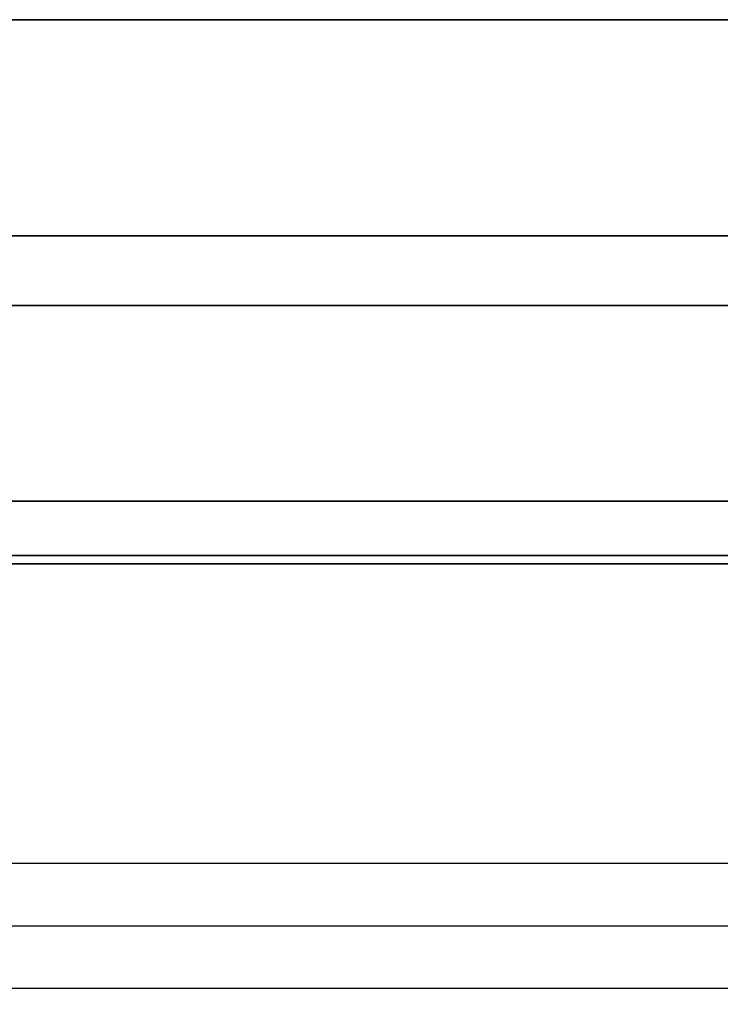
# Model space of a CAD drawing. Units: inches. Extents: x -1804 to 45152, y -24781 to 5503.
# Drawn here: x 7029 to 7118, y -5468 to -5342 of the extents above; entities that cross this region are included whole.
import ezdxf

# ---------------------------------------------------------------- set-up
doc = ezdxf.new("R2010")
doc.units = ezdxf.units.IN
doc.header["$MEASUREMENT"] = 0
doc.layers.get('Defpoints').update_dxf_attribs({"lineweight": 9})
for name, color, linetype, lineweight in [('DIM', 12, 'Continuous', 30), ('glass_thick_JAG', 110, 'Continuous', 35), ('seal_thick_JAG', 10, 'Continuous', 35), ('steel_thick_JAG', 130, 'Continuous', 35)]:
    doc.layers.add(name, color=color, linetype=linetype, lineweight=lineweight)
doc.styles.add('Jansen', font='arial.ttf', dxfattribs={"width": 0.9})
doc.dimstyles.new('Jansen', dxfattribs={"dimtxt": 2.5, "dimasz": 2, "dimexe": 2, "dimexo": 2, "dimtad": 1, "dimrnd": 0.01, "dimdsep": 46, "dimtxsty": 'Jansen', "dimblk": 'OBLIQUE', "dimcen": 2.5, "dimdle": 2, "dimclrd": 256, "dimclre": 256, "dimclrt": 50, "dimadec": 0, "dimazin": 2, "dimtfac": 1, "dimtix": 1, "dimtmove": 0, "dimatfit": 3, "dimfxl": 1, "dimtfill": 1, "dimarcsym": 0})

# ---------------------------------------------------------------- blocks, each defined once
blk = doc.blocks.new('_Oblique')
at = {"color": 0, "linetype": 'ByBlock', "lineweight": -2}
blk.add_line((-0.5, -0.5), (0.5, 0.5), dxfattribs=at)
blk = doc.blocks.new('*D463')
at = {"layer": 'Defpoints', "color": 0, "transparency": 16777216}
for p in [(6941.959054480583, -5411.499517593931), (7810.316536971026, -5411.499517593931), (6941.959054480583, -5449.750590081641)]:
    blk.add_point(p, dxfattribs=at)
at = {"layer": 'DIM', "lineweight": -2, "transparency": 16777216}
for p, q in [((6941.959054480583, -5413.499517593931), (6941.959054480583, -5451.750590081641)), ((7810.316536971026, -5413.499517593931), (7810.316536971026, -5451.750590081641)), ((7812.316536971026, -5449.750590081641), (6939.959054480583, -5449.750590081641))]:
    blk.add_line(p, q, dxfattribs=at)
at = {"layer": 'DIM', "lineweight": -2, "transparency": 16777216, "xscale": 2, "yscale": 2, "zscale": 2, "rotation": 180}
blk.add_blockref('_Oblique', (6941.959054480583, -5449.750590081641), dxfattribs=at)
at = {"layer": 'DIM', "lineweight": -2, "transparency": 16777216, "xscale": 2, "yscale": 2, "zscale": 2}
blk.add_blockref('_Oblique', (7810.316536971026, -5449.750590081641), dxfattribs=at)
blk = doc.blocks.new('*D464')
at = {"layer": 'Defpoints', "color": 0, "transparency": 16777216}
for p in [(6935.959054480583, -5411.499517593931), (7816.316536971026, -5411.512599532934), (6935.959054480583, -5457.750590081641)]:
    blk.add_point(p, dxfattribs=at)
at = {"layer": 'DIM', "lineweight": -2, "transparency": 16777216}
for p, q in [((6935.959054480583, -5413.499517593931), (6935.959054480583, -5459.750590081641)), ((7816.316536971026, -5413.512599532934), (7816.316536971026, -5459.750590081641)), ((7818.316536971026, -5457.750590081641), (6933.959054480583, -5457.750590081641))]:
    blk.add_line(p, q, dxfattribs=at)
at = {"layer": 'DIM', "lineweight": -2, "transparency": 16777216, "xscale": 2, "yscale": 2, "zscale": 2, "rotation": 180}
blk.add_blockref('_Oblique', (6935.959054480583, -5457.750590081641), dxfattribs=at)
at = {"layer": 'DIM', "lineweight": -2, "transparency": 16777216, "xscale": 2, "yscale": 2, "zscale": 2}
blk.add_blockref('_Oblique', (7816.316536971026, -5457.750590081641), dxfattribs=at)
blk = doc.blocks.new('*D467')
at = {"layer": 'Defpoints', "color": 0, "transparency": 16777216}
for p in [(6885.959054480583, -5411.499517593931), (7866.316536971026, -5411.499517593931), (6885.959054480583, -5465.750590081641)]:
    blk.add_point(p, dxfattribs=at)
at = {"layer": 'DIM', "lineweight": -2, "transparency": 16777216}
for p, q in [((6885.959054480583, -5413.499517593931), (6885.959054480583, -5467.750590081641)), ((7866.316536971026, -5413.499517593931), (7866.316536971026, -5467.750590081641)), ((7868.316536971026, -5465.750590081641), (6883.959054480583, -5465.750590081641))]:
    blk.add_line(p, q, dxfattribs=at)
at = {"layer": 'DIM', "lineweight": -2, "transparency": 16777216, "xscale": 2, "yscale": 2, "zscale": 2, "rotation": 180}
blk.add_blockref('_Oblique', (6885.959054480583, -5465.750590081641), dxfattribs=at)
at = {"layer": 'DIM', "lineweight": -2, "transparency": 16777216, "xscale": 2, "yscale": 2, "zscale": 2}
blk.add_blockref('_Oblique', (7866.316536971026, -5465.750590081641), dxfattribs=at)

msp = doc.modelspace()

# ---------------------------------------------------------------- linework, layer by layer
at = {"layer": 'glass_thick_JAG'}
msp.add_lwpolyline([(7004.959894716576, -5378.499517593931), (7810.316536971026, -5378.499517593931), (7810.316536971026, -5403.499517593931), (7004.959894716576, -5403.499517593931)], dxfattribs=at)
at = {"layer": 'seal_thick_JAG'}
msp.add_line((7793.375153764529, -5410.446179234286), (6958.459054480583, -5410.446179234286), dxfattribs=at)
msp.add_lwpolyline([(7795.794439504956, -5369.610601330112), (6954.457291176674, -5369.610601330112)], dxfattribs=at)
at = {"layer": 'steel_thick_JAG'}
for points in [[(7797.817460038939, -5341.999517593931), (6954.459054480583, -5341.999517593931)], [(7795.317460038939, -5411.499517593931), (6958.459054480583, -5411.499517593931)]]:
    msp.add_lwpolyline(points, dxfattribs=at)

# ---------------------------------------------------------------- dimensions: what is measured, and where the dimension line sits
at = {"layer": 'DIM'}
for base, p1, p2, picture, middle in [((6885.959054480583, -5465.750590081641), (7866.316536971026, -5411.499517593931), (6885.959054480583, -5411.499517593931), '*D467', (7376.137795725805, -5465.750590081641)), ((6935.959054480583, -5457.750590081641), (7816.316536971026, -5411.512599532934), (6935.959054480583, -5411.499517593931), '*D464', (7376.137795725805, -5457.750590081641)), ((6941.959054480583, -5449.750590081641), (7810.316536971026, -5411.499517593931), (6941.959054480583, -5411.499517593931), '*D463', (7376.137795725805, -5449.750590081641))]:
    dim = msp.add_linear_dim(base=base, p1=p1, p2=p2, angle=180, text=' ', dimstyle='Jansen', override={"dimscale": 0, "dimtix": 0, "dimtofl": 1, "dimtmove": 0, "dimatfit": 3}, dxfattribs=at)
    dim.commit()
    dim.dimension.update_dxf_attribs({"geometry": picture, "text_midpoint": middle})

doc.saveas('drawing.dxf')
